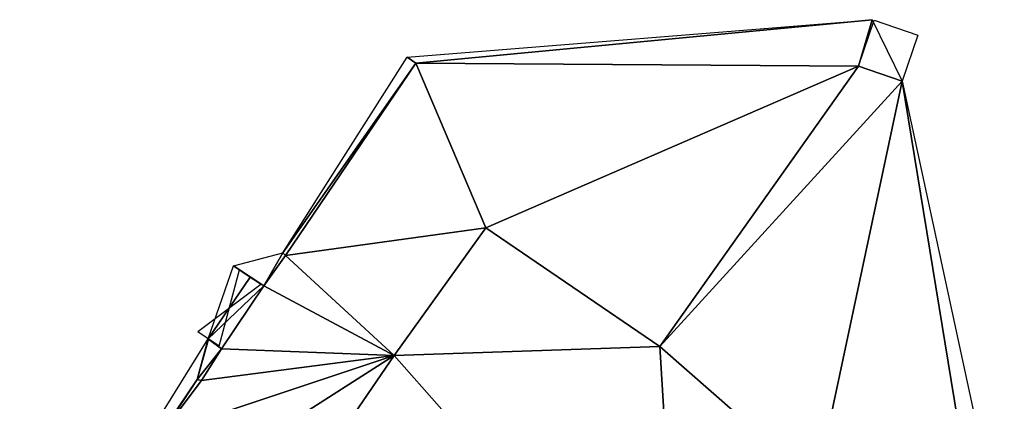
# Model space of a CAD drawing. Extents: x 462105 to 462891, y 409016 to 409459.
# Drawn here: x 462158 to 462169, y 409194 to 409199 of the extents above; entities that cross this region are included whole.
import ezdxf

# ---------------------------------------------------------------- set-up
doc = ezdxf.new("R2010")
doc.units = 0
doc.header["$MEASUREMENT"] = 0
for name, color, linetype in [('000', 7, 'Continuous'), ('3D_DEFAULT', 4, 'Continuous'), ('3D_GATE', 6, 'Continuous'), ('3D_KERB', 3, 'Continuous'), ('3D_MANHOLES', 8, 'Continuous'), ('3D_WALL', 1, 'Continuous')]:
    doc.layers.add(name, color=color, linetype=linetype)

# ---------------------------------------------------------------- blocks, each defined once
blk = doc.blocks.new('2PGATE')
at = {"layer": '000', "color": 7}
for points in [[(0, -0.15), (0, 0.15)], [(0, -0.15), (1, 0.15)], [(1, -0.15), (0, 0.15)], [(1, -0.15), (1, 0.15)]]:
    blk.add_lwpolyline(points, dxfattribs=at)

msp = doc.modelspace()

# ---------------------------------------------------------------- linework, layer by layer
at = {"layer": '3D_DEFAULT', "color": 4}
for points in [[(462167.51, 409198.584, 11.148), (462162.222, 409198.08, 11.261), (462162.124, 409198.149, 11.261), (462167.51, 409198.584, 11.148)], [(462167.351, 409198.046, 11.148), (462162.222, 409198.08, 11.261), (462167.51, 409198.584, 11.148), (462167.351, 409198.046, 11.148)], [(462167.859, 409197.873, 11.155), (462167.351, 409198.046, 11.148), (462167.51, 409198.584, 11.148), (462167.859, 409197.873, 11.155)], [(462162.222, 409198.08, 11.261), (462160.683, 409195.882, 11.257), (462162.124, 409198.149, 11.261), (462162.222, 409198.08, 11.261)], [(462160.683, 409195.882, 11.257), (462162.222, 409198.08, 11.261), (462160.713, 409195.849, 11.254), (462160.683, 409195.882, 11.257)], [(462160.713, 409195.849, 11.254), (462162.222, 409198.08, 11.261), (462163.034, 409196.172, 11.048), (462160.713, 409195.849, 11.254)], [(462163.034, 409196.172, 11.048), (462162.222, 409198.08, 11.261), (462167.351, 409198.046, 11.148), (462163.034, 409196.172, 11.048)], [(462165.048, 409194.794, 11.127), (462163.034, 409196.172, 11.048), (462167.351, 409198.046, 11.148), (462165.048, 409194.794, 11.127)], [(462167.859, 409197.873, 11.155), (462165.048, 409194.794, 11.127), (462167.351, 409198.046, 11.148), (462167.859, 409197.873, 11.155)], [(462166.865, 409193.203, 11.054), (462165.048, 409194.794, 11.127), (462167.859, 409197.873, 11.155), (462166.865, 409193.203, 11.054)], [(462168.709, 409192.655, 11.247), (462166.865, 409193.203, 11.054), (462167.859, 409197.873, 11.155), (462168.709, 409192.655, 11.247)], [(462169.04, 409192.394, 11.271), (462168.709, 409192.655, 11.247), (462167.859, 409197.873, 11.155), (462169.04, 409192.394, 11.271)], [(462160.713, 409195.849, 11.254), (462163.034, 409196.172, 11.048), (462161.972, 409194.69, 11.039), (462160.713, 409195.849, 11.254)], [(462161.972, 409194.69, 11.039), (462163.034, 409196.172, 11.048), (462165.048, 409194.794, 11.127), (462161.972, 409194.69, 11.039)], [(462160.683, 409195.882, 11.257), (462160.461, 409195.497, 11.248), (462160.112, 409195.729, 11.251), (462160.683, 409195.882, 11.257)], [(462160.683, 409195.882, 11.257), (462160.713, 409195.849, 11.254), (462160.461, 409195.497, 11.248), (462160.683, 409195.882, 11.257)], [(462160.461, 409195.497, 11.248), (462160.713, 409195.849, 11.254), (462161.972, 409194.69, 11.039), (462160.461, 409195.497, 11.248)], [(462160.304, 409195.598, 11.255), (462159.818, 409194.884, 11.251), (462160.112, 409195.729, 11.251), (462160.304, 409195.598, 11.255)], [(462160.461, 409195.497, 11.248), (462160.304, 409195.598, 11.255), (462160.112, 409195.729, 11.251), (462160.461, 409195.497, 11.248)], [(462159.818, 409194.884, 11.251), (462160.304, 409195.598, 11.255), (462160.461, 409195.497, 11.248), (462159.818, 409194.884, 11.251)], [(462159.818, 409194.884, 11.251), (462160.461, 409195.497, 11.248), (462159.97, 409194.766, 11.256), (462159.818, 409194.884, 11.251)], [(462159.97, 409194.766, 11.256), (462160.461, 409195.497, 11.248), (462161.972, 409194.69, 11.039), (462159.97, 409194.766, 11.256)], [(462159.818, 409194.884, 11.251), (462159.69, 409194.413, 11.252), (462157.633, 409191.363, 11.214), (462159.818, 409194.884, 11.251)], [(462159.69, 409194.413, 11.252), (462159.818, 409194.884, 11.251), (462159.821, 409194.881, 11.251), (462159.69, 409194.413, 11.252)], [(462159.97, 409194.766, 11.256), (462159.69, 409194.413, 11.252), (462159.821, 409194.881, 11.251), (462159.97, 409194.766, 11.256)], [(462159.821, 409194.881, 11.251), (462159.818, 409194.884, 11.251), (462159.97, 409194.766, 11.256), (462159.821, 409194.881, 11.251)], [(462159.97, 409194.766, 11.256), (462159.74, 409194.402, 11.25), (462159.69, 409194.413, 11.252), (462159.97, 409194.766, 11.256)], [(462159.74, 409194.402, 11.25), (462159.97, 409194.766, 11.256), (462161.972, 409194.69, 11.039), (462159.74, 409194.402, 11.25)], [(462161.972, 409194.69, 11.039), (462165.048, 409194.794, 11.127), (462165.287, 409190.932, 11.05), (462161.972, 409194.69, 11.039)], [(462165.048, 409194.794, 11.127), (462166.865, 409193.203, 11.054), (462165.287, 409190.932, 11.05), (462165.048, 409194.794, 11.127)], [(462158.939, 409192.749, 11.207), (462159.284, 409193.793, 11.23), (462161.972, 409194.69, 11.039), (462158.939, 409192.749, 11.207)], [(462158.939, 409192.749, 11.207), (462161.972, 409194.69, 11.039), (462159.382, 409190.898, 10.99), (462158.939, 409192.749, 11.207)], [(462159.284, 409193.793, 11.23), (462159.74, 409194.402, 11.25), (462161.972, 409194.69, 11.039), (462159.284, 409193.793, 11.23)], [(462159.382, 409190.898, 10.99), (462161.972, 409194.69, 11.039), (462165.287, 409190.932, 11.05), (462159.382, 409190.898, 10.99)], [(462159.69, 409194.413, 11.252), (462159.284, 409193.793, 11.23), (462157.633, 409191.363, 11.214), (462159.69, 409194.413, 11.252)], [(462159.69, 409194.413, 11.252), (462159.74, 409194.402, 11.25), (462159.284, 409193.793, 11.23), (462159.69, 409194.413, 11.252)]]:
    msp.add_3dface(points, dxfattribs=at)
at = {"layer": '3D_KERB', "color": 3}
msp.add_polyline3d([(462163.034, 409196.172, 11.048), (462161.972, 409194.69, 11.039), (462159.382, 409190.898, 10.99)], dxfattribs=at)
at = {"layer": '3D_MANHOLES', "color": 8}
msp.add_polyline3d([(462167.859, 409197.873, 11.155), (462167.351, 409198.046, 11.148), (462167.532, 409198.577, 11.148), (462168.039, 409198.404, 11.155), (462167.859, 409197.873, 11.155)], dxfattribs=at)
at = {"layer": '3D_WALL', "color": 1}
for points in [[(462162.222, 409198.08, 11.261), (462160.683, 409195.882, 11.257), (462160.713, 409195.849, 11.254), (462160.461, 409195.497, 11.248), (462160.112, 409195.729, 11.251)], [(462159.818, 409194.884, 11.251), (462159.97, 409194.766, 11.256), (462159.74, 409194.402, 11.25), (462159.69, 409194.413, 11.252), (462157.633, 409191.363, 11.214)]]:
    msp.add_polyline3d(points, dxfattribs=at)

# ---------------------------------------------------------------- block references
at = {"layer": '3D_GATE', "color": 6, "xscale": 0.8646930000000002, "rotation": 56.06170400000002}
msp.add_blockref('2PGATE', (462159.821, 409194.881, 11.251), dxfattribs=at)

doc.saveas('drawing.dxf')
